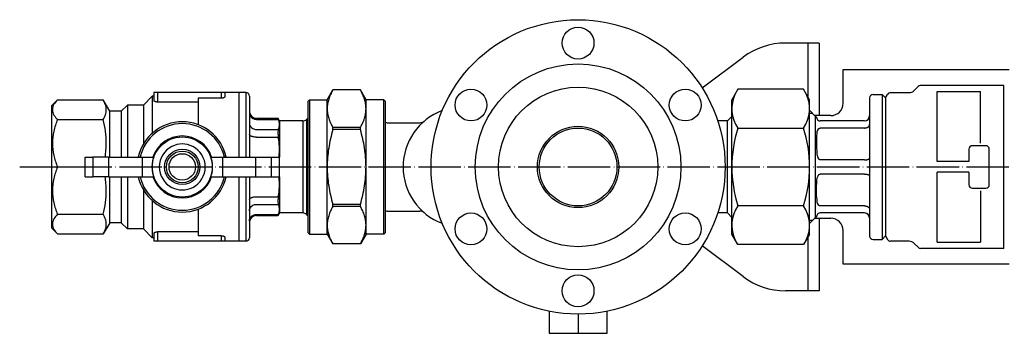
# Model space of a CAD drawing. Units: inches. Extents: x -308 to 568, y -112 to 488.
# Drawn here: x -200 to 79, y 387 to 476 of the extents above; entities that cross this region are included whole.
import ezdxf

# ---------------------------------------------------------------- set-up
doc = ezdxf.new("R2010")
doc.units = ezdxf.units.IN
doc.linetypes.add('DOT_CENTER', pattern=[14, 12, -1, 0, -1])
for name, color, linetype in [('1', 7, 'Continuous'), ('2', 7, 'Continuous'), ('WINLAYER003', 7, 'Continuous')]:
    doc.layers.add(name, color=color, linetype=linetype)

msp = doc.modelspace()

# ---------------------------------------------------------------- linework, layer by layer
at = {"color": 3, "linetype": 'Continuous'}
for p, q in [((78.5, 457), (54.91, 457)), ((78.5, 434), (78.5, 457)), ((-162, 455), (-162, 454)), ((-161, 455), (-162, 455)), ((-143, 455), (-161, 455)), ((-161, 455), (-161, 452.33)), ((-143, 455), (-143, 453.42)), ((-142, 455), (-143, 455)), ((-138, 455), (-142, 455)), ((-142, 455), (-142, 453.8)), ((-138, 455), (-138, 451)), ((-136, 455), (-138, 455)), ((-138, 455), (-138, 451)), ((-136, 455), (-136, 436.75)), ((-113, 453), (-111.41, 455.75)), ((-103.59, 455.75), (-111.41, 455.75)), ((-111.41, 455.75), (-111.41, 455.75)), ((-103.59, 455.75), (-111.41, 455.75)), ((-103.59, 455.75), (-103.59, 455.75)), ((-102, 453), (-103.59, 455.75)), ((41.5, 454.5), (44, 454.5)), ((45, 453.5), (44, 454.5)), ((44, 454.5), (44, 413.5)), ((45, 453.5), (45.58, 454.5)), ((59.58, 455.28), (71.91, 455.28)), ((59.58, 435.5), (59.58, 455.28)), ((71.91, 440.71), (71.91, 455.28)), ((-191, 451.25), (-189.31, 452.94)), ((-189.31, 452.94), (-176.34, 452.94)), ((-174.5, 449.75), (-176.34, 452.94)), ((-171.25, 449.75), (-169.5, 451.5)), ((-169.5, 451.5), (-169.5, 436.75)), ((-165, 451.5), (-169.5, 451.5)), ((-165, 451.5), (-162.5, 454)), ((-165, 451.5), (-165, 440.45)), ((-162.5, 454), (-162.5, 443.5)), ((-162, 454), (-162.5, 454)), ((-162, 454), (-162, 452.73)), ((-149.5, 452.33), (-161, 452.33)), ((-149.5, 453.42), (-149.5, 452.33)), ((-143, 453.42), (-149.5, 453.42)), ((-149.5, 452.33), (-149.5, 445.93)), ((-135, 454), (-135, 449.74)), ((-118.5, 452.5), (-118, 453)), ((-118.5, 452.5), (-118.5, 415.5)), ((-118, 453), (-113, 453)), ((-118, 453), (-118, 448.25)), ((-113, 450.45), (-113, 453)), ((-97, 453), (-102, 453)), ((-102, 450.45), (-102, 453)), ((-96.5, 452.5), (-97, 453)), ((-97, 434), (-97, 453)), ((-96.5, 434), (-96.5, 452.5)), ((40.5, 453.5), (40.5, 448.5)), ((45, 453.5), (45, 414.5)), ((-191, 451.25), (-191, 434)), ((-174.5, 436.75), (-174.5, 449.75)), ((-171.25, 449.75), (-174.5, 449.75)), ((-171.25, 449.75), (-171.25, 436.75)), ((-138, 451), (-138, 436.75)), ((-138, 451), (-138, 436.75)), ((-135, 449.74), (-135, 449.28)), ((-135, 449.28), (-135, 446.43)), ((-113, 434), (-113, 450.45)), ((-102, 434), (-102, 450.45)), ((-189.31, 447.39), (-176.34, 447.39)), ((-135, 446.43), (-135, 443.18)), ((-133, 447.74), (-126.93, 447.74)), ((-133, 447.44), (-126.8, 447.44)), ((-126.5, 447), (-126.93, 447.74)), ((-119.87, 447), (-126.5, 447)), ((-126.5, 447), (-126.5, 446.01)), ((-126.5, 446.01), (-126.5, 438.97)), ((-119.87, 447), (-119.87, 434)), ((-118.81, 447.44), (-118.5, 447.75)), ((-118.81, 447.44), (-118.81, 434)), ((-118, 448.25), (-118, 434)), ((-118, 448.25), (-118, 434)), ((25.21, 441.15), (25.21, 448.29)), ((39, 447), (26.5, 447)), ((40.5, 448.5), (40.5, 445.99)), ((40.5, 445.99), (40.5, 436.51)), ((-135, 443.18), (-135, 436.75)), ((-133, 444.58), (-126.8, 444.58)), ((-111.41, 444.59), (-111.41, 445.16)), ((-103.59, 445.16), (-111.41, 445.16)), ((-103.59, 444.59), (-111.41, 444.59)), ((-103.59, 444.59), (-103.59, 445.16)), ((39, 445), (26.5, 445)), ((-133, 442.42), (-126.8, 442.42)), ((25.21, 419.71), (25.21, 441.15)), ((-126.5, 438.97), (-126.5, 436.75)), ((-181.5, 436.75), (-179.29, 436.75)), ((-181.5, 436.75), (-179.29, 436.75)), ((-181.5, 431.25), (-181.5, 436.75)), ((-178.6, 436.75), (-179.29, 436.75)), ((-179.29, 436.75), (-179.29, 431.25)), ((-178.6, 436.75), (-179.29, 436.75)), ((-174.83, 436.75), (-178.6, 436.75)), ((-174.83, 436.75), (-174.83, 431.25)), ((-174.83, 436.75), (-165.38, 436.75)), ((-165.38, 436.75), (-165.38, 431.25)), ((-165.38, 436.75), (-162.31, 436.75)), ((-162.31, 436.75), (-162.09, 436.75)), ((-145.91, 436.75), (-145.69, 436.75)), ((-145.69, 436.75), (-142.62, 436.75)), ((-142.62, 436.75), (-133.17, 436.75)), ((-142.62, 436.75), (-142.62, 431.25)), ((-133.17, 436.75), (-128.71, 436.75)), ((-133.17, 431.25), (-133.17, 436.75)), ((-128.71, 431.25), (-128.71, 436.75)), ((-128.71, 436.75), (-126.5, 436.75)), ((-126.5, 431.25), (-126.5, 436.75)), ((-126.5, 431.25), (-126.5, 436.75)), ((39, 436), (26.5, 436)), ((40.5, 436.51), (40.5, 431.49)), ((68.59, 435.5), (59.58, 435.5)), ((-191, 434), (-191, 416.75)), ((-189.31, 434), (-181.5, 434)), ((-119.87, 434), (-119.87, 421)), ((-118.81, 434), (-118.81, 420.56)), ((-118, 434), (-118, 419.75)), ((-118, 434), (-118, 419.75)), ((-113, 417.55), (-113, 434)), ((-102, 417.55), (-102, 434)), ((-97, 415), (-97, 434)), ((-96.5, 415.5), (-96.5, 434)), ((39, 432), (26.5, 432)), ((68.59, 432.5), (59.58, 432.5)), ((59.58, 412.72), (59.58, 432.5)), ((78.5, 411), (78.5, 434)), ((-181.5, 431.25), (-179.29, 431.25)), ((-181.5, 431.25), (-179.29, 431.25)), ((-179, 431.25), (-179.29, 431.25)), ((-179, 431.25), (-179.29, 431.25)), ((-178.6, 431.25), (-179, 431.25)), ((-178.6, 431.25), (-179, 431.25)), ((-174.83, 431.25), (-178.6, 431.25)), ((-174.83, 431.25), (-165.38, 431.25)), ((-174.5, 418.25), (-174.5, 431.25)), ((-171.25, 431.25), (-171.25, 418.25)), ((-169.5, 431.25), (-169.5, 416.5)), ((-165.38, 431.25), (-162.31, 431.25)), ((-162.31, 431.25), (-162.09, 431.25)), ((-145.91, 431.25), (-145.69, 431.25)), ((-145.69, 431.25), (-142.62, 431.25)), ((-142.62, 431.25), (-133.17, 431.25)), ((-138, 431.25), (-138, 417)), ((-138, 431.25), (-138, 417)), ((-136, 431.25), (-136, 413)), ((-135, 431.25), (-135, 424.82)), ((-133.17, 431.25), (-128.71, 431.25)), ((-128.71, 431.25), (-126.5, 431.25)), ((-126.5, 431.25), (-126.5, 429.03)), ((40.5, 431.49), (40.5, 422.01)), ((-165, 427.55), (-165, 416.5)), ((-126.5, 429.02), (-126.5, 421.99)), ((71.91, 427.29), (71.91, 412.72)), ((-162.5, 424.5), (-162.5, 414)), ((-135, 424.82), (-135, 421.57)), ((-133, 425.58), (-126.8, 425.58)), ((-149.5, 422.07), (-149.5, 415.67)), ((-135, 421.57), (-135, 418.72)), ((-133, 423.42), (-126.8, 423.42)), ((-126.5, 421), (-126.93, 420.26)), ((-126.5, 421.99), (-126.5, 421)), ((-119.87, 421), (-126.5, 421)), ((-103.59, 423.41), (-111.41, 423.41)), ((-111.41, 422.84), (-111.41, 423.41)), ((-103.59, 422.84), (-111.41, 422.84)), ((-103.59, 422.84), (-103.59, 423.41)), ((39, 423), (26.5, 423)), ((39, 421), (26.5, 421)), ((40.5, 422.01), (40.5, 419.5)), ((-189.31, 420.61), (-176.34, 420.61)), ((-174.5, 418.25), (-176.34, 415.06)), ((-171.25, 418.25), (-174.5, 418.25)), ((-171.25, 418.25), (-169.5, 416.5)), ((-135, 418.72), (-135, 418.26)), ((-135, 418.26), (-135, 414)), ((-133, 420.56), (-126.8, 420.56)), ((-133, 420.26), (-126.93, 420.26)), ((-118.81, 420.56), (-118.5, 420.25)), ((-118, 419.75), (-118, 417.55)), ((40.5, 419.5), (40.5, 414.5)), ((-191, 416.75), (-189.31, 415.06)), ((-165, 416.5), (-169.5, 416.5)), ((-165, 416.5), (-162.5, 414)), ((-162, 415.27), (-162, 414)), ((-161, 415.67), (-161, 413)), ((-149.5, 415.67), (-161, 415.67)), ((-149.5, 415.67), (-149.5, 414.58)), ((-138, 417), (-138, 413)), ((-138, 417), (-138, 413)), ((-118.5, 415.5), (-118, 415)), ((-118, 417.55), (-118, 415)), ((-113, 415), (-113, 417.55)), ((-102, 415), (-102, 417.55)), ((-96.5, 415.5), (-97, 415)), ((-189.31, 415.06), (-176.34, 415.06)), ((-162, 414), (-162.5, 414)), ((-162, 414), (-162, 413)), ((-161, 413), (-162, 413)), ((-143, 413), (-161, 413)), ((-143, 414.58), (-149.5, 414.58)), ((-143, 414.58), (-143, 413)), ((-142, 413), (-143, 413)), ((-142, 414.2), (-142, 413)), ((-138, 413), (-142, 413)), ((-136, 413), (-138, 413)), ((-118, 415), (-113, 415)), ((-113, 415), (-111.41, 412.25)), ((-102, 415), (-103.59, 412.25)), ((-97, 415), (-102, 415)), ((41.5, 413.5), (44, 413.5)), ((45, 414.5), (44, 413.5)), ((45, 414.5), (45.58, 413.5)), ((59.58, 412.72), (71.91, 412.72)), ((-103.59, 412.25), (-111.41, 412.25)), ((-103.59, 412.25), (-111.41, 412.25)), ((-111.41, 412.25), (-111.41, 412.25)), ((-103.59, 412.25), (-103.59, 412.25)), ((78.5, 411), (54.91, 411))]:
    msp.add_line(p, q, dxfattribs=at)
for radius in [8.5, 5, 5, 4.5, 3.74]:
    msp.add_circle((-154, 434), radius, dxfattribs=at)
for centre, radius, start, end in [((54.91, 456), 1, 89.9937, 94.9155), ((-136, 454), 1, 0, 90), ((41.5, 453.5), 1, 90, 180), ((46.44, 454), 1, 118.1437, 150), ((46.44, 454), 1, 90, 118.1437), ((-133, 449.74), 2, 180, 270), ((-154, 434), 12.75, 12.4558, 167.5442), ((-154, 434), 12.25, 12.9729, 167.0271), ((-119.87, 448.5), 1.5, 270, 315), ((-96, 448.5), 2, 255.5223, 270), ((25.91, 449), 1, 225, 245.7745), ((26.5, 448), 1, 174.9479, 180.8035), ((26.5, 448), 1, 180.8035, 234.1414), ((26.5, 448), 1, 234.1414, 270), ((39, 448.5), 1.5, 270, 360), ((-154, 434), 8.75, 18.3177, 161.6823), ((-154, 434), 6.5, 63.0093, 116.9907), ((-154, 434), 6.5, 63.0093, 116.9907), ((-154, 434), 6.5, 116.9907, 180), ((-154, 434), 6.5, 116.9907, 180), ((-154, 434), 6.5, 296.9907, 63.0093), ((-154, 434), 6.5, 296.9907, 63.0093), ((-153.98, 434), 8.56, 161.2665, 198.7335), ((-154.02, 434), 8.56, 341.2665, 18.7335), ((-154, 434), 6.5, 180, 243.0093), ((-154, 434), 6.5, 180, 243.0093), ((-154, 434), 12.75, 192.4558, 347.5442), ((-154, 434), 12.25, 192.9729, 347.0271), ((-154, 434), 8.75, 198.3177, 341.6823), ((-154, 434), 6.5, 243.0093, 296.9907), ((-154, 434), 6.5, 243.0093, 296.9907), ((-119.87, 419.5), 1.5, 45, 90), ((-96, 419.5), 2, 90, 104.4777), ((26.5, 420), 1, 125.8586, 179.1965), ((26.5, 420), 1, 90, 125.8586), ((39, 419.5), 1.5, 0, 90), ((-133, 418.26), 2, 90, 180), ((25.91, 419), 1, 114.2255, 135), ((26.5, 420), 1, 179.1965, 185.0521), ((-136, 414), 1, 270, 0), ((41.5, 414.5), 1, 180, 270), ((46.44, 414), 1, 210, 241.8563), ((46.44, 414), 1, 241.8563, 270), ((54.91, 412), 1, 265.0845, 270.0063)]:
    msp.add_arc(centre, radius, start, end, dxfattribs=at)
for points, knots in [([(-111.41, 455.75), (-111.64, 455.32), (-112.09, 454.48), (-112.59, 453.16), (-112.93, 451.81), (-112.98, 450.91), (-113, 450.45)], [0, 0, 0, 0, 1.435511, 2.871022, 4.227768, 5.584514, 5.584514, 5.584514, 5.584514]), ([(-102, 450.45), (-102.02, 450.91), (-102.07, 451.82), (-102.41, 453.16), (-102.91, 454.48), (-103.36, 455.33), (-103.59, 455.75)], [0, 0, 0, 0, 1.359568, 2.719137, 4.151823, 5.584509, 5.584509, 5.584509, 5.584509]), ([(-189.31, 452.94), (-189.67, 452.55), (-190.39, 451.77), (-190.93, 450.17), (-190.4, 448.57), (-189.67, 447.79), (-189.31, 447.39)], [0, 0, 0, 0, 1.592626, 3.185191, 4.77905, 6.37297, 6.37297, 6.37297, 6.37297]), ([(-176.34, 447.39), (-176.12, 447.83), (-175.67, 448.7), (-175.43, 450.17), (-175.67, 451.64), (-176.12, 452.51), (-176.34, 452.94)], [0, 0, 0, 0, 1.460819, 2.921638, 4.382632, 5.843626, 5.843626, 5.843626, 5.843626]), ([(-161, 452.33), (-161.07, 452.33), (-161.22, 452.34), (-161.37, 452.36), (-161.47, 452.38), (-161.52, 452.39), (-161.56, 452.4), (-161.6, 452.42), (-161.64, 452.43), (-161.66, 452.44), (-161.69, 452.45), (-161.72, 452.46), (-161.76, 452.48), (-161.8, 452.5), (-161.83, 452.52), (-161.86, 452.54), (-161.89, 452.56), (-161.92, 452.58), (-161.94, 452.6), (-161.97, 452.64), (-161.99, 452.68), (-162, 452.72), (-162, 452.73)], [0, 0, 0, 0, 0.214879, 0.429758, 0.476281, 0.522803, 0.569314, 0.615823, 0.645954, 0.676084, 0.706213, 0.736345, 0.777918, 0.819489, 0.861143, 0.902803, 0.935726, 0.968635, 1.001388, 1.034176, 1.090884, 1.147593, 1.147593, 1.147593, 1.147593]), ([(-142, 453.8), (-142, 453.78), (-142.01, 453.74), (-142.03, 453.7), (-142.06, 453.67), (-142.08, 453.65), (-142.11, 453.63), (-142.14, 453.61), (-142.17, 453.59), (-142.21, 453.57), (-142.24, 453.56), (-142.28, 453.54), (-142.32, 453.52), (-142.36, 453.51), (-142.4, 453.5), (-142.44, 453.49), (-142.48, 453.48), (-142.51, 453.47), (-142.54, 453.46), (-142.63, 453.44), (-142.79, 453.42), (-142.93, 453.42), (-143, 453.42)], [0, 0, 0, 0, 0.05399, 0.107978, 0.140106, 0.172192, 0.204436, 0.236696, 0.278095, 0.319487, 0.360792, 0.402101, 0.445336, 0.488568, 0.531811, 0.575054, 0.608236, 0.641417, 0.674592, 0.707768, 0.921503, 1.135237, 1.135237, 1.135237, 1.135237]), ([(-135, 449.28), (-134.99, 449.12), (-134.96, 448.8), (-134.8, 448.46), (-134.66, 448.26), (-134.59, 448.16), (-134.5, 448.06), (-134.41, 447.98), (-134.32, 447.89), (-134.22, 447.82), (-134.11, 447.75), (-133.89, 447.62), (-133.52, 447.47), (-133.17, 447.45), (-133, 447.44)], [0, 0, 0, 0, 0.485724, 0.971449, 1.096183, 1.220858, 1.345567, 1.470293, 1.597561, 1.724818, 1.852056, 1.97933, 2.498294, 3.017259, 3.017259, 3.017259, 3.017259]), ([(-113, 450.45), (-112.98, 450), (-112.93, 449.09), (-112.59, 447.75), (-112.09, 446.43), (-111.64, 445.58), (-111.41, 445.16)], [0, 0, 0, 0, 1.359568, 2.719137, 4.151823, 5.584509, 5.584509, 5.584509, 5.584509]), ([(-103.59, 445.16), (-103.36, 445.58), (-102.91, 446.43), (-102.41, 447.75), (-102.07, 449.1), (-102.02, 450), (-102, 450.45)], [0, 0, 0, 0, 1.435511, 2.871022, 4.227768, 5.584514, 5.584514, 5.584514, 5.584514]), ([(-189.31, 447.39), (-189.71, 446.31), (-190.5, 444.15), (-190.88, 440.7), (-190.5, 437.24), (-189.71, 435.08), (-189.31, 434)], [0, 0, 0, 0, 3.440602, 6.881204, 10.325001, 13.7688, 13.7688, 13.7688, 13.7688]), ([(-175.81, 436.75), (-175.72, 437.41), (-175.56, 438.72), (-175.47, 441.16), (-175.65, 444.08), (-176.11, 446.29), (-176.34, 447.39)], [0, 0, 0, 0, 1.980187, 3.960375, 7.340777, 10.72118, 10.72118, 10.72118, 10.72118]), ([(-135, 446.43), (-134.99, 446.27), (-134.96, 445.94), (-134.8, 445.61), (-134.66, 445.4), (-134.59, 445.3), (-134.5, 445.21), (-134.41, 445.12), (-134.32, 445.04), (-134.22, 444.96), (-134.11, 444.89), (-133.89, 444.77), (-133.52, 444.62), (-133.17, 444.6), (-133, 444.58)], [0, 0, 0, 0, 0.485724, 0.971449, 1.096183, 1.220858, 1.345567, 1.470293, 1.597561, 1.724818, 1.852056, 1.97933, 2.498294, 3.017259, 3.017259, 3.017259, 3.017259]), ([(-126.93, 447.74), (-126.92, 447.73), (-126.91, 447.7), (-126.89, 447.64), (-126.85, 447.55), (-126.82, 447.47), (-126.8, 447.44)], [0, 0, 0, 0, 0.0417718, 0.0835435, 0.20646, 0.3293764, 0.3293764, 0.3293764, 0.3293764]), ([(-126.5, 446.01), (-126.5, 446.13), (-126.51, 446.37), (-126.57, 446.73), (-126.67, 447.09), (-126.76, 447.32), (-126.8, 447.44)], [0, 0, 0, 0, 0.36061, 0.72122, 1.094307, 1.467395, 1.467395, 1.467395, 1.467395]), ([(-126.8, 444.58), (-126.76, 444.7), (-126.67, 444.93), (-126.57, 445.29), (-126.51, 445.65), (-126.5, 445.89), (-126.5, 446.01)], [0, 0, 0, 0, 0.373082, 0.746164, 1.106298, 1.466432, 1.466432, 1.466432, 1.466432]), ([(-126.5, 446.01), (-126.5, 446.01), (-126.5, 446.01), (-126.5, 446.01), (-126.5, 446.01), (-126.5, 446.01), (-126.5, 446.01)], [0, 0, 0, 0, 0.0002410899, 0.0004821799, 0.0007232702, 0.0009643604, 0.0009643604, 0.0009643604, 0.0009643604]), ([(39, 445), (39.07, 445), (39.22, 445.01), (39.4, 445.03), (39.54, 445.07), (39.65, 445.1), (39.75, 445.13), (39.83, 445.17), (39.9, 445.2), (39.96, 445.23), (40.01, 445.26), (40.07, 445.3), (40.13, 445.34), (40.18, 445.38), (40.24, 445.43), (40.29, 445.49), (40.33, 445.54), (40.37, 445.59), (40.41, 445.65), (40.45, 445.73), (40.49, 445.85), (40.5, 445.94), (40.5, 445.99)], [0, 0, 0, 0, 0.219626, 0.439251, 0.547544, 0.655842, 0.764095, 0.872327, 0.93473, 0.997126, 1.059525, 1.12193, 1.195832, 1.269736, 1.343676, 1.417613, 1.484488, 1.551359, 1.618117, 1.684883, 1.83081, 1.976736, 1.976736, 1.976736, 1.976736]), ([(-133, 442.42), (-133.17, 442.42), (-133.5, 442.43), (-133.87, 442.49), (-134.11, 442.55), (-134.21, 442.57), (-134.31, 442.61), (-134.41, 442.64), (-134.5, 442.68), (-134.58, 442.71), (-134.66, 442.75), (-134.77, 442.83), (-134.94, 442.95), (-134.98, 443.1), (-135, 443.18)], [0, 0, 0, 0, 0.503337, 1.006673, 1.114791, 1.222893, 1.330795, 1.438738, 1.527463, 1.616068, 1.705119, 1.794583, 2.0351, 2.275516, 2.275516, 2.275516, 2.275516]), ([(-126.8, 444.58), (-126.84, 444.44), (-126.92, 444.16), (-126.93, 443.64), (-126.9, 443.06), (-126.84, 442.63), (-126.8, 442.42)], [0, 0, 0, 0, 0.439958, 0.879916, 1.532223, 2.184529, 2.184529, 2.184529, 2.184529]), ([(-111.41, 444.59), (-111.64, 443.72), (-112.1, 441.99), (-112.6, 439.35), (-112.94, 436.68), (-112.98, 434.89), (-113, 434)], [0, 0, 0, 0, 2.685891, 5.371782, 8.05418, 10.736578, 10.736578, 10.736578, 10.736578]), ([(-102, 434), (-102.02, 434.9), (-102.06, 436.69), (-102.4, 439.36), (-102.9, 441.99), (-103.36, 443.72), (-103.59, 444.59)], [0, 0, 0, 0, 2.687861, 5.375722, 8.056149, 10.736576, 10.736576, 10.736576, 10.736576]), ([(25.91, 444.66), (25.82, 444.5), (25.62, 444.18), (25.53, 443.6), (25.5, 443), (25.5, 442.58), (25.5, 442.38)], [0, 0, 0, 0, 0.558378, 1.116774, 1.738238, 2.359701, 2.359701, 2.359701, 2.359701]), ([(25.91, 444.66), (25.95, 444.7), (26.01, 444.79), (26.1, 444.86), (26.16, 444.9), (26.18, 444.91), (26.2, 444.92), (26.22, 444.93), (26.25, 444.95), (26.27, 444.96), (26.3, 444.97), (26.35, 444.98), (26.41, 445), (26.47, 445), (26.5, 445)], [0, 0, 0, 0, 0.158952, 0.317904, 0.3418922, 0.3658791, 0.3898694, 0.4138607, 0.4427822, 0.4717038, 0.5006233, 0.5295456, 0.6165563, 0.703567, 0.703567, 0.703567, 0.703567]), ([(-126.5, 438.97), (-126.5, 439.26), (-126.51, 439.84), (-126.57, 440.7), (-126.67, 441.56), (-126.76, 442.13), (-126.8, 442.42)], [0, 0, 0, 0, 0.865412, 1.730824, 2.596104, 3.461384, 3.461384, 3.461384, 3.461384]), ([(25.5, 442.38), (25.5, 442.27), (25.5, 442.05), (25.5, 441.8), (25.5, 441.64), (25.5, 441.56), (25.5, 441.48), (25.5, 441.4), (25.5, 441.31), (25.5, 441.22), (25.5, 441.13), (25.5, 441.04), (25.5, 440.95), (25.5, 440.86), (25.5, 440.77), (25.5, 440.68), (25.5, 440.6), (25.5, 440.51), (25.5, 440.43), (25.5, 440.25), (25.5, 439.98), (25.5, 439.74), (25.5, 439.62)], [0, 0, 0, 0, 0.326756, 0.653512, 0.734273, 0.815034, 0.895795, 0.976556, 1.065311, 1.154066, 1.242821, 1.331576, 1.422096, 1.512615, 1.603135, 1.693654, 1.77808, 1.862506, 1.946932, 2.031358, 2.391286, 2.751214, 2.751214, 2.751214, 2.751214]), ([(-126.63, 436.75), (-126.62, 436.83), (-126.6, 437), (-126.56, 437.45), (-126.51, 438.11), (-126.5, 438.68), (-126.5, 438.97)], [0, 0, 0, 0, 0.249374, 0.498749, 1.36301, 2.227272, 2.227272, 2.227272, 2.227272]), ([(-126.5, 438.97), (-126.5, 438.97), (-126.5, 438.97), (-126.5, 438.97), (-126.5, 438.97), (-126.5, 438.97), (-126.5, 438.97)], [0, 0, 0, 0, 0.000582046, 0.001164092, 0.00174614, 0.002328187, 0.002328187, 0.002328187, 0.002328187]), ([(25.5, 439.62), (25.5, 439.62), (25.5, 439.6), (25.5, 439.57), (25.5, 439.54), (25.5, 439.52), (25.5, 439.51)], [0, 0, 0, 0, 0.0274249, 0.0548498, 0.08233, 0.1098102, 0.1098102, 0.1098102, 0.1098102]), ([(25.5, 439.51), (25.5, 439.27), (25.5, 438.77), (25.54, 438.02), (25.63, 437.25), (25.82, 436.77), (25.91, 436.53)], [0, 0, 0, 0, 0.743565, 1.487129, 2.261641, 3.036149, 3.036149, 3.036149, 3.036149]), ([(26.5, 436), (26.47, 436), (26.41, 436.01), (26.35, 436.03), (26.31, 436.05), (26.28, 436.06), (26.26, 436.08), (26.24, 436.09), (26.21, 436.11), (26.19, 436.14), (26.16, 436.16), (26.1, 436.22), (26.01, 436.34), (25.95, 436.47), (25.91, 436.53)], [0, 0, 0, 0, 0.0886288, 0.1772574, 0.2029048, 0.2285416, 0.2541901, 0.2798423, 0.3141552, 0.3484714, 0.382799, 0.4171232, 0.6237438, 0.8303645, 0.8303645, 0.8303645, 0.8303645]), ([(39, 436), (39.07, 436), (39.22, 436), (39.39, 436.02), (39.51, 436.03), (39.59, 436.04), (39.66, 436.05), (39.73, 436.06), (39.79, 436.07), (39.84, 436.09), (39.89, 436.1), (39.94, 436.11), (39.97, 436.12), (40.01, 436.13), (40.04, 436.14), (40.08, 436.15), (40.12, 436.17), (40.18, 436.19), (40.24, 436.22), (40.29, 436.24), (40.33, 436.27), (40.37, 436.3), (40.41, 436.33), (40.45, 436.37), (40.49, 436.43), (40.5, 436.48), (40.5, 436.51)], [0, 0, 0, 0, 0.218621, 0.437241, 0.512297, 0.587352, 0.662407, 0.737462, 0.791194, 0.844925, 0.898649, 0.952371, 0.98451, 1.016648, 1.048784, 1.080924, 1.142035, 1.203144, 1.264392, 1.325653, 1.372402, 1.41912, 1.465602, 1.512165, 1.593177, 1.674194, 1.674194, 1.674194, 1.674194]), ([(-189.31, 434), (-189.71, 432.92), (-190.5, 430.76), (-190.88, 427.3), (-190.5, 423.85), (-189.71, 421.69), (-189.31, 420.61)], [0, 0, 0, 0, 3.443798, 6.887596, 10.328198, 13.7688, 13.7688, 13.7688, 13.7688]), ([(-113, 434), (-112.98, 433.1), (-112.94, 431.31), (-112.6, 428.64), (-112.1, 426.01), (-111.64, 424.28), (-111.41, 423.41)], [0, 0, 0, 0, 2.687861, 5.375722, 8.056149, 10.736576, 10.736576, 10.736576, 10.736576]), ([(-103.59, 423.41), (-103.36, 424.28), (-102.9, 426.01), (-102.4, 428.65), (-102.06, 431.32), (-102.02, 433.11), (-102, 434)], [0, 0, 0, 0, 2.685891, 5.371782, 8.05418, 10.736578, 10.736578, 10.736578, 10.736578]), ([(25.91, 431.47), (25.95, 431.53), (26.01, 431.65), (26.1, 431.78), (26.16, 431.84), (26.19, 431.86), (26.21, 431.89), (26.24, 431.91), (26.26, 431.92), (26.28, 431.94), (26.31, 431.95), (26.35, 431.97), (26.41, 431.99), (26.47, 432), (26.5, 432)], [0, 0, 0, 0, 0.206531, 0.413062, 0.4473875, 0.4817167, 0.5160365, 0.550353, 0.576008, 0.6016591, 0.6272981, 0.6529477, 0.7416492, 0.8303511, 0.8303511, 0.8303511, 0.8303511]), ([(39, 432), (39.07, 432), (39.22, 432), (39.39, 431.98), (39.51, 431.97), (39.59, 431.96), (39.66, 431.95), (39.73, 431.94), (39.79, 431.93), (39.84, 431.91), (39.89, 431.9), (39.94, 431.89), (39.97, 431.88), (40.01, 431.87), (40.04, 431.86), (40.08, 431.85), (40.12, 431.83), (40.18, 431.81), (40.24, 431.78), (40.29, 431.76), (40.33, 431.73), (40.37, 431.7), (40.41, 431.67), (40.45, 431.63), (40.49, 431.57), (40.5, 431.52), (40.5, 431.49)], [0, 0, 0, 0, 0.218621, 0.437241, 0.512297, 0.587351, 0.662407, 0.737462, 0.791194, 0.844926, 0.898649, 0.952371, 0.984509, 1.016646, 1.048784, 1.080924, 1.142041, 1.203156, 1.264397, 1.325651, 1.37238, 1.419077, 1.465583, 1.51217, 1.593182, 1.674189, 1.674189, 1.674189, 1.674189]), ([(-176.34, 420.61), (-176.11, 421.71), (-175.65, 423.92), (-175.47, 426.84), (-175.56, 429.28), (-175.72, 430.59), (-175.81, 431.25)], [0, 0, 0, 0, 3.379977, 6.759954, 8.740567, 10.721181, 10.721181, 10.721181, 10.721181]), ([(-126.5, 429.03), (-126.5, 429.31), (-126.51, 429.89), (-126.56, 430.55), (-126.6, 431), (-126.62, 431.17), (-126.63, 431.25)], [0, 0, 0, 0, 0.865412, 1.730824, 1.980212, 2.229599, 2.229599, 2.229599, 2.229599]), ([(25.5, 428.38), (25.5, 428.63), (25.5, 429.15), (25.54, 429.92), (25.63, 430.72), (25.82, 431.22), (25.91, 431.47)], [0, 0, 0, 0, 0.769589, 1.539179, 2.342485, 3.145787, 3.145787, 3.145787, 3.145787]), ([(-126.8, 425.58), (-126.76, 425.87), (-126.67, 426.44), (-126.57, 427.3), (-126.51, 428.16), (-126.5, 428.73), (-126.5, 429.02)], [0, 0, 0, 0, 0.865267, 1.730534, 2.594795, 3.459057, 3.459057, 3.459057, 3.459057]), ([(-126.5, 429.02), (-126.5, 429.02), (-126.5, 429.02), (-126.5, 429.02), (-126.5, 429.02), (-126.5, 429.02), (-126.5, 429.03)], [0, 0, 0, 0, 0.000582025, 0.00116405, 0.001746076, 0.002328102, 0.002328102, 0.002328102, 0.002328102]), ([(25.5, 425.62), (25.5, 425.73), (25.5, 425.95), (25.5, 426.2), (25.5, 426.36), (25.5, 426.44), (25.5, 426.52), (25.5, 426.6), (25.5, 426.69), (25.5, 426.78), (25.5, 426.87), (25.5, 426.96), (25.5, 427.05), (25.5, 427.14), (25.5, 427.23), (25.5, 427.32), (25.5, 427.4), (25.5, 427.49), (25.5, 427.57), (25.5, 427.75), (25.5, 428.02), (25.5, 428.26), (25.5, 428.38)], [0, 0, 0, 0, 0.326756, 0.653512, 0.734273, 0.815034, 0.895795, 0.976556, 1.065311, 1.154066, 1.242821, 1.331576, 1.422096, 1.512615, 1.603135, 1.693654, 1.77808, 1.862506, 1.946932, 2.031358, 2.391286, 2.751214, 2.751214, 2.751214, 2.751214]), ([(-135, 424.82), (-134.98, 424.9), (-134.94, 425.05), (-134.77, 425.17), (-134.66, 425.25), (-134.58, 425.29), (-134.5, 425.32), (-134.41, 425.36), (-134.31, 425.39), (-134.21, 425.43), (-134.11, 425.45), (-133.87, 425.51), (-133.5, 425.57), (-133.17, 425.58), (-133, 425.58)], [0, 0, 0, 0, 0.240415, 0.480933, 0.570397, 0.659448, 0.748053, 0.836777, 0.94472, 1.052623, 1.160725, 1.268843, 1.772179, 2.275516, 2.275516, 2.275516, 2.275516]), ([(-126.8, 425.58), (-126.84, 425.37), (-126.9, 424.94), (-126.93, 424.35), (-126.92, 423.84), (-126.84, 423.56), (-126.8, 423.42)], [0, 0, 0, 0, 0.652565, 1.305129, 1.744951, 2.184763, 2.184763, 2.184763, 2.184763]), ([(25.5, 425.53), (25.5, 425.54), (25.5, 425.55), (25.5, 425.58), (25.5, 425.6), (25.5, 425.62), (25.5, 425.62)], [0, 0, 0, 0, 0.02390573, 0.04781146, 0.07179939, 0.09578731, 0.09578731, 0.09578731, 0.09578731]), ([(25.5, 425.53), (25.5, 425.33), (25.5, 424.93), (25.54, 424.36), (25.63, 423.8), (25.82, 423.49), (25.91, 423.34)], [0, 0, 0, 0, 0.594718, 1.189436, 1.726815, 2.26418, 2.26418, 2.26418, 2.26418]), ([(-135, 421.57), (-134.99, 421.73), (-134.96, 422.06), (-134.8, 422.39), (-134.66, 422.6), (-134.59, 422.7), (-134.5, 422.79), (-134.41, 422.88), (-134.32, 422.96), (-134.22, 423.04), (-134.11, 423.11), (-133.89, 423.23), (-133.52, 423.38), (-133.17, 423.4), (-133, 423.42)], [0, 0, 0, 0, 0.485724, 0.971449, 1.096183, 1.220858, 1.345567, 1.470293, 1.597561, 1.724818, 1.852056, 1.97933, 2.498294, 3.017259, 3.017259, 3.017259, 3.017259]), ([(-126.5, 421.99), (-126.5, 422.11), (-126.51, 422.35), (-126.57, 422.71), (-126.67, 423.07), (-126.76, 423.3), (-126.8, 423.42)], [0, 0, 0, 0, 0.36061, 0.72122, 1.094307, 1.467395, 1.467395, 1.467395, 1.467395]), ([(-126.8, 420.56), (-126.76, 420.68), (-126.67, 420.91), (-126.57, 421.27), (-126.51, 421.63), (-126.5, 421.87), (-126.5, 421.99)], [0, 0, 0, 0, 0.3736, 0.747199, 1.107297, 1.467395, 1.467395, 1.467395, 1.467395]), ([(-111.41, 422.84), (-111.64, 422.42), (-112.09, 421.57), (-112.59, 420.25), (-112.93, 418.9), (-112.98, 418), (-113, 417.55)], [0, 0, 0, 0, 1.435511, 2.871022, 4.227768, 5.584514, 5.584514, 5.584514, 5.584514]), ([(-102, 417.55), (-102.02, 418), (-102.07, 418.91), (-102.41, 420.25), (-102.91, 421.57), (-103.36, 422.42), (-103.59, 422.84)], [0, 0, 0, 0, 1.359568, 2.719137, 4.151823, 5.584509, 5.584509, 5.584509, 5.584509]), ([(26.5, 423), (26.47, 423), (26.41, 423), (26.35, 423.02), (26.31, 423.03), (26.28, 423.04), (26.26, 423.05), (26.24, 423.06), (26.21, 423.07), (26.19, 423.08), (26.16, 423.1), (26.1, 423.14), (26.01, 423.21), (25.95, 423.3), (25.91, 423.34)], [0, 0, 0, 0, 0.0869419, 0.1738838, 0.1975007, 0.2211145, 0.2447338, 0.2683545, 0.2976449, 0.3269361, 0.3562311, 0.3855269, 0.5445474, 0.7035679, 0.7035679, 0.7035679, 0.7035679]), ([(39, 423), (39.07, 423), (39.22, 422.99), (39.4, 422.97), (39.54, 422.93), (39.65, 422.9), (39.75, 422.87), (39.83, 422.83), (39.9, 422.8), (39.96, 422.77), (40.01, 422.74), (40.07, 422.7), (40.14, 422.65), (40.21, 422.59), (40.27, 422.53), (40.32, 422.47), (40.36, 422.42), (40.39, 422.38), (40.42, 422.34), (40.45, 422.26), (40.49, 422.15), (40.5, 422.06), (40.5, 422.01)], [0, 0, 0, 0, 0.219625, 0.439251, 0.547554, 0.655863, 0.764104, 0.872324, 0.934694, 0.997057, 1.059488, 1.121929, 1.212256, 1.302602, 1.392814, 1.482979, 1.533477, 1.583963, 1.634411, 1.684875, 1.830802, 1.976728, 1.976728, 1.976728, 1.976728]), ([(-189.31, 420.61), (-189.67, 420.21), (-190.39, 419.43), (-190.93, 417.83), (-190.4, 416.23), (-189.67, 415.45), (-189.31, 415.06)], [0, 0, 0, 0, 1.592626, 3.185191, 4.77905, 6.37297, 6.37297, 6.37297, 6.37297]), ([(-176.34, 415.06), (-176.12, 415.49), (-175.67, 416.36), (-175.43, 417.83), (-175.67, 419.3), (-176.12, 420.17), (-176.34, 420.61)], [0, 0, 0, 0, 1.460819, 2.921638, 4.382632, 5.843626, 5.843626, 5.843626, 5.843626]), ([(-135, 418.72), (-134.99, 418.88), (-134.96, 419.2), (-134.8, 419.54), (-134.66, 419.74), (-134.59, 419.84), (-134.5, 419.94), (-134.41, 420.02), (-134.32, 420.11), (-134.22, 420.18), (-134.11, 420.25), (-133.89, 420.38), (-133.52, 420.53), (-133.17, 420.55), (-133, 420.56)], [0, 0, 0, 0, 0.485724, 0.971449, 1.096183, 1.220858, 1.345567, 1.470293, 1.597561, 1.724818, 1.852056, 1.97933, 2.498294, 3.017259, 3.017259, 3.017259, 3.017259]), ([(-126.8, 420.56), (-126.82, 420.53), (-126.85, 420.45), (-126.89, 420.36), (-126.91, 420.3), (-126.92, 420.27), (-126.93, 420.26)], [0, 0, 0, 0, 0.1229484, 0.2458968, 0.2876366, 0.3293764, 0.3293764, 0.3293764, 0.3293764]), ([(-162, 415.27), (-162, 415.28), (-161.99, 415.32), (-161.97, 415.36), (-161.95, 415.38), (-161.95, 415.39), (-161.94, 415.4), (-161.93, 415.41), (-161.91, 415.42), (-161.89, 415.44), (-161.87, 415.45), (-161.85, 415.47), (-161.82, 415.49), (-161.79, 415.51), (-161.75, 415.52), (-161.72, 415.54), (-161.69, 415.55), (-161.65, 415.57), (-161.62, 415.58), (-161.58, 415.59), (-161.55, 415.6), (-161.51, 415.61), (-161.47, 415.62), (-161.43, 415.63), (-161.39, 415.64), (-161.34, 415.64), (-161.3, 415.65), (-161.23, 415.66), (-161.13, 415.67), (-161.04, 415.67), (-161, 415.67)], [0, 0, 0, 0, 0.05646, 0.11292, 0.125349, 0.137762, 0.150161, 0.162565, 0.186757, 0.210951, 0.235192, 0.259433, 0.297457, 0.335485, 0.373505, 0.411525, 0.447749, 0.483972, 0.520188, 0.556405, 0.596619, 0.636833, 0.67705, 0.717267, 0.761228, 0.805189, 0.849149, 0.893109, 1.02043, 1.147751, 1.147751, 1.147751, 1.147751]), ([(-113, 417.55), (-112.98, 417.09), (-112.93, 416.18), (-112.59, 414.84), (-112.09, 413.52), (-111.64, 412.67), (-111.41, 412.25)], [0, 0, 0, 0, 1.359568, 2.719137, 4.151823, 5.584509, 5.584509, 5.584509, 5.584509]), ([(-103.59, 412.25), (-103.36, 412.68), (-102.91, 413.52), (-102.41, 414.84), (-102.07, 416.19), (-102.02, 417.09), (-102, 417.55)], [0, 0, 0, 0, 1.435511, 2.871022, 4.227768, 5.584514, 5.584514, 5.584514, 5.584514]), ([(-143, 414.58), (-142.96, 414.58), (-142.87, 414.58), (-142.78, 414.57), (-142.71, 414.57), (-142.66, 414.56), (-142.62, 414.55), (-142.58, 414.54), (-142.53, 414.54), (-142.49, 414.53), (-142.44, 414.51), (-142.4, 414.5), (-142.37, 414.49), (-142.34, 414.48), (-142.31, 414.47), (-142.28, 414.46), (-142.25, 414.45), (-142.21, 414.43), (-142.18, 414.41), (-142.15, 414.4), (-142.13, 414.38), (-142.11, 414.37), (-142.09, 414.35), (-142.08, 414.34), (-142.06, 414.33), (-142.06, 414.32), (-142.05, 414.31), (-142.03, 414.29), (-142.01, 414.26), (-142, 414.22), (-142, 414.2)], [0, 0, 0, 0, 0.126111, 0.252222, 0.295576, 0.33893, 0.38229, 0.42565, 0.472369, 0.519087, 0.565795, 0.612502, 0.642606, 0.672708, 0.702818, 0.732929, 0.770459, 0.80799, 0.845531, 0.883069, 0.906816, 0.930563, 0.954266, 0.977967, 0.990032, 1.002092, 1.014163, 1.02625, 1.080804, 1.13536, 1.13536, 1.13536, 1.13536])]:
    msp.add_open_spline(points, degree=3, knots=knots, dxfattribs=at)
at = {"layer": '1', "color": 3, "linetype": 'Continuous'}
for p, q in [((26.2, 469), (16.67, 469)), ((23, 469), (23, 453.87)), ((26.2, 469), (26.2, 448.5)), ((-6.9, 456.33), (4.67, 465)), ((33, 452), (33, 461.5)), ((33, 461.5), (79.97, 461.5)), ((46.44, 455), (51.67, 455)), ((54.21, 456.71), (53.08, 455.58)), ((22, 449), (22, 449)), ((23.5, 450), (25.21, 448.29)), ((29.5, 448.5), (25, 448.5)), ((3.2, 444.97), (21.8, 444.97)), ((68.59, 439), (68.59, 435.5)), ((73.35, 440), (69.59, 440)), ((74.35, 429), (74.35, 439)), ((68.59, 432.5), (68.59, 429)), ((69.59, 428), (73.35, 428)), ((21.8, 423.03), (3.2, 423.03)), ((22, 419), (22, 419)), ((25.21, 419.71), (23.5, 418)), ((25, 419.5), (29.5, 419.5)), ((26.2, 419.5), (26.2, 399)), ((33, 406.5), (33, 416)), ((23, 414.13), (23, 399)), ((51.67, 413), (46.44, 413)), ((53.08, 412.41), (54.21, 411.29)), ((4.67, 403), (-6.9, 411.67)), ((79.97, 406.5), (33, 406.5)), ((26.2, 399), (16.67, 399)), ((-50.23, 393.22), (-50.23, 387)), ((-33.77, 387), (-33.77, 393.22)), ((-42, 392.4), (-42, 387)), ((-50.23, 387), (-33.77, 387))]:
    msp.add_line(p, q, dxfattribs=at)
at = {"layer": '1', "color": 1, "linetype": 'Continuous'}
for p, q in [((23.5, 449.15), (24.35, 449.15)), ((24.35, 418.85), (23.5, 418.85))]:
    msp.add_line(p, q, dxfattribs=at)
at = {"layer": '1', "color": 1, "linetype": 'DOT_CENTER'}
msp.add_line((-200, 434), (290, 434), dxfattribs=at)
at = {"layer": '1', "color": 3, "linetype": 'Continuous'}
for centre, radius in [((-42, 434), 41.6), ((-42, 469), 4.5), ((-42, 434), 29.1), ((-72.31, 451.5), 4.5), ((-42, 434), 22.54), ((-11.69, 451.5), 4.5), ((-42, 434), 11.5), ((-42, 434), 11), ((-72.31, 416.5), 4.5), ((-11.69, 416.5), 4.5), ((-42, 399), 4.5)]:
    msp.add_circle(centre, radius, dxfattribs=at)
for centre, radius, start, end in [((16.67, 449), 20, 90, 126.8699), ((54.91, 456), 1, 90, 135), ((11.21, 450.45), 9.71, 154.3842, 214.3842), ((13.79, 450.45), 9.71, 325.6158, 25.6158), ((51.67, 457), 2, 270, 315), ((29.5, 452), 3.5, 270, 0), ((-74.5, 434), 17, 110.4076, 249.5924), ((-86.78, 448.5), 2, 270, 310.2566), ((37.8, 434), 36.3, 162.412, 180), ((-12.8, 434), 36.3, 0, 17.588), ((69.59, 439), 1, 90, 180), ((73.35, 439), 1, 0, 90), ((37.8, 434), 36.3, 180, 197.588), ((-12.8, 434), 36.3, 342.412, 0), ((69.59, 429), 1, 180, 270), ((73.35, 429), 1, 270, 0), ((-86.78, 419.5), 2, 49.7434, 90), ((11.21, 417.55), 9.71, 145.6158, 205.6158), ((13.79, 417.55), 9.71, 334.3842, 34.3842), ((29.5, 416), 3.5, 0, 90), ((51.67, 411), 2, 45, 90), ((54.91, 412), 1, 225, 270), ((16.67, 419), 20, 233.1301, 270)]:
    msp.add_arc(centre, radius, start, end, dxfattribs=at)
at = {"layer": '2', "color": 3, "linetype": 'Continuous'}
for p, q in [((3.2, 455.94), (1.5, 453)), ((21.8, 455.94), (3.2, 455.94)), ((23.5, 453), (21.8, 455.94)), ((1.5, 448.25), (1.5, 453)), ((23.5, 434), (23.5, 453)), ((0.25, 447), (-2.48, 447)), ((1.5, 448.25), (0.25, 447)), ((0.25, 421), (0.25, 447)), ((1.5, 419.75), (1.5, 448.25)), ((23.5, 415), (23.5, 434)), ((0.25, 421), (-2.48, 421)), ((1.5, 419.75), (0.25, 421)), ((1.5, 415), (1.5, 419.75)), ((3.2, 412.06), (1.5, 415)), ((23.5, 415), (21.8, 412.06)), ((21.8, 412.06), (3.2, 412.06))]:
    msp.add_line(p, q, dxfattribs=at)
at = {"layer": 'WINLAYER003', "color": 3, "linetype": 'Continuous'}
for p, q in [((-96, 446.5), (-86.78, 446.5)), ((-96, 421.5), (-86.78, 421.5))]:
    msp.add_line(p, q, dxfattribs=at)

doc.saveas('drawing.dxf')
